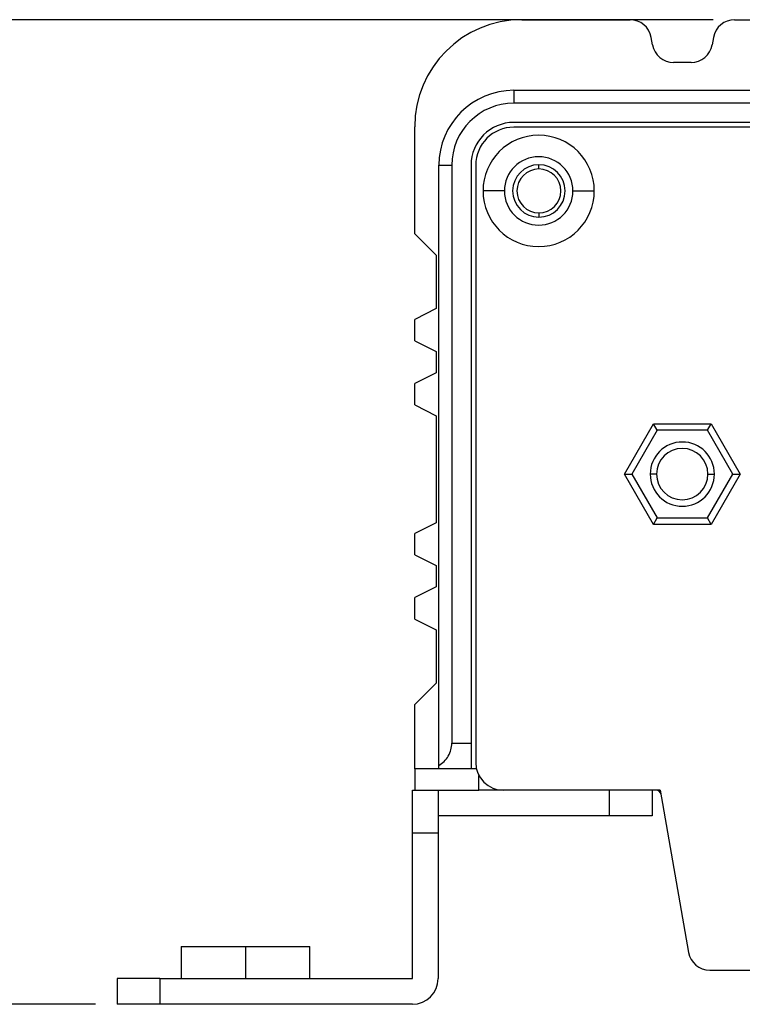
# Model space of a CAD drawing. Units: millimetres. Extents: x 877 to 10856, y -2476 to 11806.
# Drawn here: x 2800 to 2833, y 3422 to 3468 of the extents above; entities that cross this region are included whole.
import ezdxf

# ---------------------------------------------------------------- set-up
doc = ezdxf.new("R2010")
doc.units = ezdxf.units.MM
doc.layers.add('외형선', color=7, linetype='Continuous')
doc.layers.add('치수선', color=3, linetype='Continuous')
doc.styles.get("Standard").update_dxf_attribs({"font": 'arial.ttf'})
doc.dimstyles.new('mm(in)', dxfattribs={"dimtxt": 3, "dimasz": 3, "dimexe": 1, "dimexo": 1, "dimgap": 3, "dimtad": 1, "dimdec": 0, "dimdsep": 46, "dimtxsty": 'Standard', "dimcen": 2.5, "dimclrd": 3, "dimclre": 3, "dimclrt": 3, "dimadec": 0, "dimazin": 2, "dimtfac": 1, "dimtdec": 0, "dimtofl": 0, "dimtmove": 0, "dimatfit": 3, "dimfxl": 1, "dimtolj": 1, "dimarcsym": 0})

# ---------------------------------------------------------------- blocks, each defined once
blk = doc.blocks.new('*D39')
at = {"layer": 'Defpoints', "color": 0, "transparency": 16777216}
for p in [(2833.017, 3467.519), (2788.168, 3421.519), (2804.168, 3421.519)]:
    blk.add_point(p, dxfattribs=at)
at = {"layer": '치수선', "color": 3, "lineweight": -2, "transparency": 16777216}
for p, q in [((2832.017, 3467.519), (2787.168, 3467.519)), ((2788.168, 3464.519), (2788.168, 3424.519)), ((2803.168, 3421.519), (2787.168, 3421.519))]:
    blk.add_line(p, q, dxfattribs=at)
at = {"layer": '치수선', "color": 3, "transparency": 16777216}
for points in [[(2787.668, 3464.519), (2788.668, 3464.519), (2788.168, 3467.519)], [(2787.668, 3424.519), (2788.668, 3424.519), (2788.168, 3421.519)]]:
    blk.add_solid(points, dxfattribs=at)
at = {"layer": '치수선', "color": 3, "transparency": 16777216, "insert": (2781.323, 3444.519), "char_height": 3, "attachment_point": 2, "rotation": 90}
blk.add_mtext('\\A1;46mm [1.81in]', dxfattribs=at)

msp = doc.modelspace()

# ---------------------------------------------------------------- linework, layer by layer
at = {"layer": '외형선'}
for p, q in [((2823.075, 3467.519), (2828.133, 3467.519)), ((2833.017, 3467.519), (2848.133, 3467.519)), ((2829.179, 3466.345), (2829.118, 3466.692)), ((2832.032, 3466.692), (2831.971, 3466.345)), ((2830.986, 3465.519), (2830.164, 3465.519)), ((2822.705, 3464.219), (2856.625, 3464.219)), ((2822.705, 3464.219), (2822.705, 3463.619)), ((2856.625, 3463.619), (2822.705, 3463.619)), ((2818.075, 3457.519), (2818.075, 3462.519)), ((2856.625, 3462.719), (2822.705, 3462.719)), ((2856.625, 3462.499), (2822.705, 3462.499)), ((2819.205, 3460.719), (2819.805, 3460.719)), ((2819.205, 3432.68), (2819.205, 3460.719)), ((2819.805, 3460.719), (2819.805, 3433.719)), ((2820.705, 3460.719), (2820.705, 3433.719)), ((2820.925, 3460.719), (2820.925, 3432.819)), ((2823.875, 3460.544), (2823.875, 3460.744)), ((2822.265, 3459.519), (2821.265, 3459.519)), ((2825.465, 3459.519), (2826.465, 3459.519)), ((2823.875, 3458.494), (2823.875, 3458.294)), ((2818.075, 3457.519), (2819.075, 3456.519)), ((2819.075, 3456.519), (2819.075, 3454.019)), ((2819.075, 3454.019), (2818.075, 3453.519)), ((2818.075, 3452.519), (2818.075, 3453.519)), ((2818.075, 3452.519), (2819.075, 3452.019)), ((2819.075, 3452.019), (2819.075, 3451.019)), ((2819.075, 3451.019), (2818.075, 3450.519)), ((2818.075, 3449.519), (2818.075, 3450.519)), ((2818.075, 3449.519), (2819.075, 3449.019)), ((2819.075, 3449.019), (2819.075, 3444.019)), ((2827.875, 3446.289), (2829.232, 3448.639)), ((2829.405, 3448.339), (2829.232, 3448.639)), ((2829.232, 3448.639), (2831.918, 3448.639)), ((2831.745, 3448.339), (2831.918, 3448.639)), ((2831.918, 3448.639), (2833.275, 3446.289)), ((2829.405, 3448.339), (2828.221, 3446.289)), ((2831.745, 3448.339), (2829.405, 3448.339)), ((2832.928, 3446.289), (2831.745, 3448.339)), ((2827.875, 3446.289), (2828.221, 3446.289)), ((2829.232, 3443.939), (2827.875, 3446.289)), ((2828.221, 3446.289), (2829.405, 3444.239)), ((2829.375, 3446.289), (2829.075, 3446.289)), ((2831.745, 3444.239), (2832.928, 3446.289)), ((2831.775, 3446.289), (2832.075, 3446.289)), ((2833.275, 3446.289), (2831.918, 3443.939)), ((2832.928, 3446.289), (2833.275, 3446.289)), ((2829.232, 3443.939), (2829.405, 3444.239)), ((2829.405, 3444.239), (2831.745, 3444.239)), ((2831.918, 3443.939), (2831.745, 3444.239)), ((2819.075, 3444.019), (2818.075, 3443.519)), ((2831.918, 3443.939), (2829.232, 3443.939)), ((2818.075, 3442.519), (2818.075, 3443.519)), ((2818.075, 3442.519), (2819.075, 3442.019)), ((2819.075, 3442.019), (2819.075, 3441.019)), ((2819.075, 3441.019), (2818.075, 3440.519)), ((2818.075, 3439.519), (2818.075, 3440.519)), ((2818.075, 3439.519), (2819.075, 3439.019)), ((2819.075, 3439.019), (2819.075, 3436.519)), ((2819.075, 3436.519), (2818.075, 3435.519)), ((2818.075, 3432.519), (2818.075, 3435.519)), ((2819.805, 3433.719), (2820.705, 3433.719)), ((2820.705, 3433.719), (2820.705, 3432.519)), ((2819.205, 3432.519), (2819.205, 3432.68)), ((2819.205, 3432.519), (2818.075, 3432.519)), ((2818.075, 3432.519), (2818.075, 3431.519)), ((2820.705, 3432.519), (2819.205, 3432.519)), ((2820.96, 3432.519), (2820.705, 3432.519)), ((2821.075, 3431.519), (2821.075, 3432.213)), ((2817.968, 3431.519), (2818.075, 3431.519)), ((2817.968, 3429.519), (2817.968, 3431.519)), ((2818.075, 3431.519), (2821.075, 3431.519)), ((2819.168, 3431.519), (2819.168, 3429.519)), ((2822.225, 3431.519), (2821.075, 3431.519)), ((2829.536, 3431.519), (2822.225, 3431.519)), ((2827.168, 3430.319), (2827.168, 3431.519)), ((2829.168, 3431.519), (2829.168, 3430.319)), ((2829.536, 3431.519), (2830.871, 3423.945)), ((2827.168, 3430.319), (2819.168, 3430.319)), ((2829.168, 3430.319), (2827.168, 3430.319)), ((2819.168, 3429.519), (2817.968, 3429.519)), ((2817.968, 3422.719), (2817.968, 3429.519)), ((2819.168, 3429.519), (2819.168, 3422.719)), ((2807.168, 3424.219), (2807.168, 3422.719)), ((2807.168, 3424.219), (2810.168, 3424.219)), ((2810.168, 3424.219), (2810.168, 3422.719)), ((2810.168, 3424.219), (2813.168, 3424.219)), ((2813.168, 3422.719), (2813.168, 3424.219)), ((2831.856, 3423.119), (3004.294, 3423.119)), ((2804.168, 3422.719), (2804.168, 3421.519)), ((2806.168, 3422.719), (2804.168, 3422.719)), ((2806.168, 3422.719), (2806.168, 3421.519)), ((2806.168, 3422.719), (2817.968, 3422.719)), ((2806.168, 3421.519), (2804.168, 3421.519)), ((2817.968, 3421.519), (2806.168, 3421.519))]:
    msp.add_line(p, q, dxfattribs=at)
for centre, radius, start, end in [((2823.075, 3462.519), 5, 90, 180), ((2828.133, 3466.519), 1, 10.0001, 90), ((2833.017, 3466.519), 1, 90, 170.0002), ((2830.164, 3466.519), 1, 190.0001, 270), ((2830.986, 3466.519), 1, 270, 350.0002), ((2822.705, 3460.719), 3.5, 90, 180), ((2822.705, 3460.719), 2.9, 90, 180), ((2822.705, 3460.719), 2, 90, 180), ((2822.705, 3460.719), 1.78, 90, 180), ((2823.865, 3459.519), 2.6, 0, 180), ((2823.865, 3459.519), 1.6, 0, 180), ((2823.875, 3459.519), 1.225, 90, 270), ((2823.875, 3459.519), 1.225, 270, 90), ((2823.875, 3459.519), 1.025, 90, 270), ((2823.875, 3459.519), 1.025, 270, 90), ((2823.865, 3459.519), 2.6, 180, 0), ((2823.865, 3459.519), 1.6, 180, 0), ((2830.575, 3446.289), 1.5, 0, 180), ((2830.575, 3446.289), 1.2, 0, 180), ((2830.575, 3446.289), 1.5, 180, 0), ((2830.575, 3446.289), 1.2, 180, 0), ((2822.225, 3432.819), 1.3, 180, 270), ((2829.368, 3431.319), 0.2, 10, 90), ((2831.856, 3424.119), 1, 190, 270), ((2817.968, 3422.719), 1.2, 270, 0)]:
    msp.add_arc(centre, radius, start, end, dxfattribs=at)
msp.add_open_spline([(2819.205, 3432.68), (2819.378, 3432.78), (2819.537, 3432.933), (2819.698, 3433.212), (2819.739, 3433.312), (2819.792, 3433.515), (2819.805, 3433.619), (2819.805, 3433.719)], degree=3, knots=[0, 0, 0, 0, 0.5, 0.5, 0.75, 0.75, 1, 1, 1, 1], dxfattribs=at)

# ---------------------------------------------------------------- dimensions: what is measured, and where the dimension line sits
at = {"layer": '치수선'}
dim = msp.add_linear_dim(base=(2788.168, 3421.519), p1=(2833.017, 3467.519), p2=(2804.168, 3421.519), angle=90, dimstyle='mm(in)', override={"dimpost": 'mm'}, dxfattribs=at)
dim.commit()
dim.dimension.update_dxf_attribs({"geometry": '*D39', "text_midpoint": (2788.168, 3444.519), "dimtype": 160})

doc.saveas('drawing.dxf')
